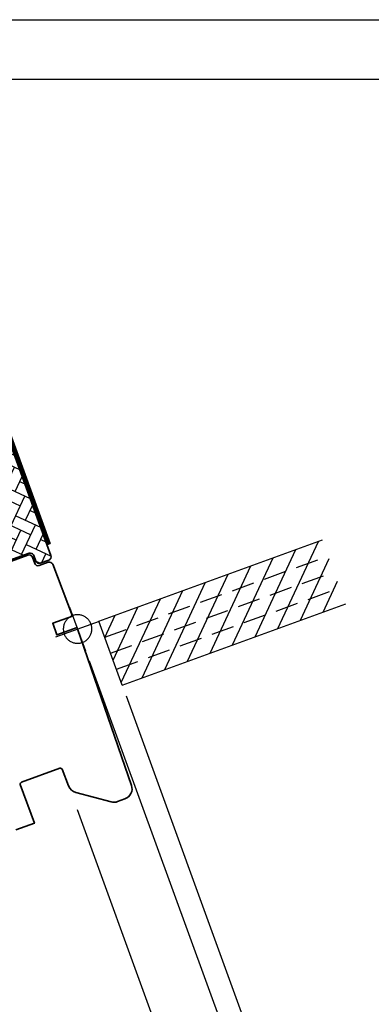
# Model space of a CAD drawing. Units: inches. Extents: x -1 to 63.7, y 0 to 41.3.
# Drawn here: x 17.5 to 21.4, y 30.4 to 41.3 of the extents above; entities that cross this region are included whole.
import ezdxf

# ---------------------------------------------------------------- set-up
doc = ezdxf.new("R2010")
doc.units = ezdxf.units.IN
doc.header["$MEASUREMENT"] = 0
doc.linetypes.add('HIDDEN', pattern=[0.375, 0.25, -0.125])
for name, color, linetype in [('C13', 6, 'Continuous'), ('Roof deck', 8, 'HIDDEN'), ('VELUX_Border', 5, 'Continuous'), ('VELUX_FLASHING', 7, 'Continuous'), ('VELUX_HATCH', 1, 'Continuous')]:
    doc.layers.add(name, color=color, linetype=linetype)
doc.layers.add('VELUX_ROOFWINDOW', color=7, linetype='Continuous', lineweight=35)

msp = doc.modelspace()

# ---------------------------------------------------------------- hatches: boundary and pattern name
at = {"layer": 'Roof deck'}
h = msp.add_hatch(dxfattribs=at)
h.set_pattern_fill('ANSI31', color=256, scale=0.05905511811023625, angle=19.99999999999996)
h.set_pattern_definition([(64.99999999999996, (-49.96243872018569, 155.3030390187959), (-0.1699327100693719, 0.0792409240763813), [])])
edge = h.paths.add_edge_path()
edge.add_arc((42.0896932335137, -26.07849976856845), 65.14787958170906, 109.58895912775401, 110.41104087224599, ccw=False)
edge.add_line((20.24756172726777, 35.29875583362284), (20.82558208518103, 35.50913803870313))
edge.add_arc((-57.15688448673684, 6.845206951804126), 83.08360872034136, 19.818140989073925, 20.181859010926473, ccw=False)
edge.add_line((21.00597043895955, 35.01352510996406), (21.08209719267527, 34.80436857311373))
edge.add_line((21.08209719267527, 34.80436857311373), (18.61694044372486, 33.90712489369534))
edge.add_line((18.61694044372486, 33.90712489369534), (18.36042533623061, 34.61189435928478))
edge.add_line((18.36042533623061, 34.61189435928478), (19.36919728209502, 34.97905732074221))
at = {"layer": 'VELUX_HATCH'}
h = msp.add_hatch(dxfattribs=at)
h.set_pattern_fill('AR-HBONE', color=256, scale=0.001181102362204725, angle=-70.00000000000003, style=0)
h.set_pattern_definition([(335, (-15.25317469021309, 35.79536448283464), (0.159471125853282, 0.05804274303551398), [0.3600000000000002, -0.12]), (64.99999999999996, (-15.14441782989896, 35.74465032599327), (0.159471125853282, 0.05804274303551398), [0.3600000000000002, -0.12])])
edge = h.paths.add_edge_path()
edge.add_line((16.83506871351777, 37.32046770396201), (16.82833601988688, 37.33896562768499))
edge.add_arc((16.79134024776417, 37.32550015656697), 0.03937011642585912, 20.00015216905049, 109.9992074960352)
edge.add_line((16.77787538662148, 37.36249615069868), (16.60029487785689, 37.29786213132252))
edge.add_arc((16.61376076243706, 37.26086650969159), 0.03937011642585346, 110.000792503951, 199.9998478309481)
edge.add_line((16.5767649187903, 37.24740123508427), (17.28773592780637, 35.29402444192575))
edge.add_arc((17.32473184968132, 35.30749014216114), 0.03937033551046362, 200.000390956716, 289.9988886670387)
edge.add_line((17.33819657988266, 35.27049386722958), (17.58976768097924, 35.36205825983031))
edge.add_arc((17.60323460691545, 35.32506276741038), 0.03937035119940257, 20.00038707382538, 110.00228090624671, ccw=False)
edge.add_line((17.6402305444457, 35.33852847050461), (17.66312165513648, 35.27563566077547))
edge.add_arc((17.70011758833702, 35.28910136420974), 0.03937034724711346, 200.0003896939621, 289.9988715869831)
edge.add_line((17.7135823115236, 35.25210507423538), (17.80607165449852, 35.28576844206508))
edge.add_arc((17.79260547407385, 35.32276420164816), 0.03937034724711799, 290.0011284130135, 379.9996103060362)
edge.add_line((17.82960159044339, 35.33622940182975), (17.10247217063774, 37.33400106376692))
edge.add_arc((17.06547619870531, 37.32053540955557), 0.03937036680759901, 20.00030310110495, 109.9988431206115)
edge.add_line((17.05201148720995, 37.35753172460061), (16.88552934678317, 37.29693718094833))
edge.add_arc((16.8720646352879, 37.3339334959953), 0.03937036680937973, 200.0005165455759, 289.99884311954133, ccw=False)

# ---------------------------------------------------------------- linework, layer by layer
at = {"color": 7}
for p, q in [((18.36042533623061, 34.61189435928478), (20.82558208518103, 35.50913803870312)), ((18.61694044372486, 33.90712489369534), (21.08209719267527, 34.80436857311373)), ((18.61694044372486, 33.90712489369534), (18.36042533623061, 34.61189435928478))]:
    msp.add_line(p, q, dxfattribs=at)
for p, q in [((18.25369453552442, 34.17418398417544), (20.49731141956424, 28.00989725736905)), ((18.65969296164061, 33.78966331609709), (21.23045281020611, 26.72655868132284)), ((18.11891820629281, 32.53362267577383), (19.35281636590891, 29.14351534432205))]:
    msp.add_line(p, q)
at = {"layer": 'C13', "color": 1}
for p, q in [((18.03696813291091, 34.76649450884987), (18.21201780363687, 34.2855494912473)), ((18.04618720512427, 34.66265357642046), (18.03851347223113, 34.65795977496611)), ((18.05411345776985, 34.66690058569939), (18.04618720512427, 34.66265357642046)), ((18.0622715584344, 34.67068898677318), (18.05411345776985, 34.66690058569939)), ((18.07063153836239, 34.67400506250995), (18.0622715584344, 34.67068898677318)), ((18.07916718692721, 34.67683849263378), (18.07063153836239, 34.67400506250995)), ((18.08785179187843, 34.67918033506864), (18.07916718692721, 34.67683849263378)), ((18.09665578373493, 34.68102263680046), (18.08785179187843, 34.67918033506864)), ((18.10554911647302, 34.68235875410502), (18.09665578373493, 34.68102263680046)), ((18.11450550219786, 34.683185440114), (18.10554911647302, 34.68235875410502)), ((18.12349374115112, 34.68349922096309), (18.11450550219786, 34.683185440114)), ((18.13248646694694, 34.68329981291382), (18.12349374115112, 34.68349922096309)), ((18.14145140133592, 34.68258670523164), (18.13248646694694, 34.68329981291382)), ((18.150362304561, 34.68136337990594), (18.14145140133592, 34.68258670523164)), ((18.15918799992042, 34.67963316084002), (18.150362304561, 34.68136337990594)), ((18.16790131965318, 34.6774020796931), (18.15918799992042, 34.67963316084002)), ((18.17647228892991, 34.67467701936634), (18.16790131965318, 34.6774020796931)), ((18.18487276182329, 34.67146669900879), (18.17647228892991, 34.67467701936634)), ((18.19307850102203, 34.66778282116548), (18.18487276182329, 34.67146669900879)), ((18.20106050783841, 34.66363644792535), (18.19307850102203, 34.66778282116548)), ((18.20879148708093, 34.65904082217527), (18.20106050783841, 34.66363644792535)), ((17.88402022924482, 34.43849710039924), (18.36496569476236, 34.61354693415293)), ((17.96995301961361, 34.55631559769547), (17.96847711917887, 34.54744426002983)), ((17.97193643144113, 34.56508931001672), (17.96995301961361, 34.55631559769547)), ((17.97441370566047, 34.57373428616487), (17.97193643144113, 34.56508931001672)), ((17.97738417317802, 34.58222491999921), (17.97441370566047, 34.57373428616487)), ((17.9808313026809, 34.59053115866291), (17.97738417317802, 34.58222491999921)), ((17.98474931256249, 34.59862772029918), (17.9808313026809, 34.59053115866291)), ((17.98912089399307, 34.60648668826108), (17.98474931256249, 34.59862772029918)), ((17.99393500236597, 34.61408351843564), (17.98912089399307, 34.60648668826108)), ((17.99917568121093, 34.62139343971385), (17.99393500236597, 34.61408351843564)), ((18.00482439272005, 34.62839191203858), (17.99917568121093, 34.62139343971385)), ((18.01086420225682, 34.63505685179066), (18.00482439272005, 34.62839191203858)), ((18.01727556876583, 34.64136647531281), (18.01086420225682, 34.63505685179066)), ((18.02403401424698, 34.64729884086174), (18.01727556876583, 34.64136647531281)), ((18.0311210991925, 34.652835999418), (18.02403401424698, 34.64729884086174)), ((18.03851347223113, 34.65795977496611), (18.0311210991925, 34.652835999418)), ((18.21624827790468, 34.65401155000806), (18.20879148708093, 34.65904082217527)), ((18.22340508796474, 34.64856460638848), (18.21624827790468, 34.65401155000806)), ((18.23023807922419, 34.64271745797927), (18.22340508796474, 34.64856460638848)), ((18.23672747274923, 34.63649014137907), (18.23023807922419, 34.64271745797927)), ((18.24285100859313, 34.62990264859852), (18.23672747274923, 34.63649014137907)), ((18.24858845636071, 34.62297625661618), (18.24285100859313, 34.62990264859852)), ((18.25392151488362, 34.61573380301863), (18.24858845636071, 34.62297625661618)), ((18.25883175758756, 34.60819846994237), (18.25392151488362, 34.61573380301863)), ((18.26330499256969, 34.60039552708994), (18.25883175758756, 34.60819846994237)), ((18.26732472248251, 34.59234971720578), (18.26330499256969, 34.60039552708994)), ((18.27087875989356, 34.58408766387037), (18.26732472248251, 34.59234971720578)), ((18.27395489228918, 34.57563605957417), (18.27087875989356, 34.58408766387037)), ((18.27654308719437, 34.56702246831566), (18.27395489228918, 34.57563605957417)), ((18.27863554233524, 34.55827518778126), (18.27654308719437, 34.56702246831566)), ((18.28022448051907, 34.54942244674744), (18.27863554233524, 34.55827518778126)), ((17.96750879728201, 34.53850255700043), (17.96705225541479, 34.52952011179386)), ((17.96705225541479, 34.52952011179386), (17.96710931438082, 34.52052622736871)), ((17.96710931438082, 34.52052622736871), (17.96767931397076, 34.5115501620955)), ((17.96847711917887, 34.54744426002983), (17.96750879728201, 34.53850255700043)), ((17.96767931397076, 34.5115501620955), (17.9687614685693, 34.50262151889473)), ((17.9687614685693, 34.50262151889473), (17.97035040675313, 34.49376877786092)), ((17.97035040675313, 34.49376877786092), (17.972442861894, 34.48502149732652)), ((17.972442861894, 34.48502149732652), (17.97503326191907, 34.476408708666)), ((17.97503326191907, 34.476408708666), (17.97810939431469, 34.4679571043698)), ((17.97810939431469, 34.4679571043698), (17.98166122660586, 34.4596942484364)), ((17.98166122660586, 34.4596942484364), (17.98568095651868, 34.45164843855224)), ((17.98568095651868, 34.45164843855224), (17.9901541915008, 34.4438454956998)), ((18.25505094672239, 34.43796044720654), (18.25986505509528, 34.4455572773811)), ((18.25986505509528, 34.4455572773811), (18.26423663652588, 34.453416245343)), ((18.26423663652588, 34.453416245343), (18.26815464640748, 34.46151280697926)), ((18.26815464640748, 34.46151280697926), (18.27160398103022, 34.46981984824097)), ((18.27160398103022, 34.46981984824097), (18.2745722434279, 34.4783096794773)), ((18.2745722434279, 34.4783096794773), (18.27705172276711, 34.48695545822346)), ((18.27705172276711, 34.48695545822346), (18.27903292947477, 34.49572836794669)), ((18.27903292947477, 34.49572836794669), (18.2805088299095, 34.50459970561234)), ((18.28130663511762, 34.54049380354668), (18.28022448051907, 34.54942244674744)), ((18.2805088299095, 34.50459970561234), (18.28147715180636, 34.51354140864175)), ((18.28187663470755, 34.53151773827346), (18.28130663511762, 34.54049380354668)), ((18.28147715180636, 34.51354140864175), (18.28193369367358, 34.52252385384831)), ((18.28193369367358, 34.52252385384831), (18.28187663470755, 34.53151773827346)), ((17.9901541915008, 34.4438454956998), (17.99506443420475, 34.43631016262355)), ((17.99506443420475, 34.43631016262355), (18.00039749272766, 34.42906770902599)), ((18.00039749272766, 34.42906770902599), (18.00613494049524, 34.42214131704366)), ((18.00613494049524, 34.42214131704366), (18.01225847633914, 34.41555382426311)), ((18.01225847633914, 34.41555382426311), (18.01874786986419, 34.4093265076629)), ((18.01874786986419, 34.4093265076629), (18.02558086112364, 34.40347935925368)), ((18.02558086112364, 34.40347935925368), (18.03273987630357, 34.39803321823211)), ((18.03273987630357, 34.39803321823211), (18.04019446200745, 34.39300314346691)), ((18.04019446200745, 34.39300314346691), (18.04792764636983, 34.38840832031482)), ((18.04792764636983, 34.38840832031482), (18.05590744806634, 34.3842611444767)), ((18.05590744806634, 34.3842611444767), (18.06411318726508, 34.38057726663339)), ((18.06411318726508, 34.38057726663339), (18.07251366015846, 34.37736694627584)), ((18.07251366015846, 34.37736694627584), (18.08108462943519, 34.37464188594908)), ((18.08108462943519, 34.37464188594908), (18.08979794916795, 34.37241080480215)), ((18.08979794916795, 34.37241080480215), (18.09862364452738, 34.37068058573622)), ((18.09862364452738, 34.37068058573622), (18.10753454775245, 34.36945726041053)), ((18.10753454775245, 34.36945726041053), (18.11650166218012, 34.36874502423635)), ((18.11650166218012, 34.36874502423635), (18.12549220793724, 34.36854474467908)), ((18.12549220793724, 34.36854474467908), (18.13448044689051, 34.36885852552818)), ((18.13448044689051, 34.36885852552818), (18.14343683261535, 34.36968521153717)), ((18.14343683261535, 34.36968521153717), (18.1523323704733, 34.37102213143971)), ((18.1523323704733, 34.37102213143971), (18.16113415720994, 34.37286363057351)), ((18.16113415720994, 34.37286363057351), (18.16981876216116, 34.3752054730084)), ((18.16981876216116, 34.3752054730084), (18.17835441072597, 34.37803890313223)), ((18.17835441072597, 34.37803890313223), (18.18671439065398, 34.381354978869)), ((18.18671439065398, 34.381354978869), (18.19487249131852, 34.38514337994277)), ((18.19487249131852, 34.38514337994277), (18.20280094908397, 34.38939119181971)), ((18.20280094908397, 34.38939119181971), (18.21047247685724, 34.39408419067608)), ((18.21047247685724, 34.39408419067608), (18.21786484989586, 34.39920796622417)), ((18.21786484989586, 34.39920796622417), (18.22495193484139, 34.40474512478044)), ((18.22495193484139, 34.40474512478044), (18.23171256036124, 34.41067836183736)), ((18.23171256036124, 34.41067836183736), (18.23812174683155, 34.41698711385152)), ((18.23812174683155, 34.41698711385152), (18.24416155636832, 34.42365205360358)), ((18.24416155636832, 34.42365205360358), (18.24981026787744, 34.43065052592832)), ((18.24981026787744, 34.43065052592832), (18.25505094672239, 34.43796044720654))]:
    msp.add_line(p, q, dxfattribs=at)
at = {"layer": 'Roof deck'}
for p, q in [((18.42455411310417, 34.43570199288743), (20.88971086205462, 35.33294567230569)), ((18.48868288997773, 34.25950962649007), (20.95383963892814, 35.15675330590845)), ((18.55281166685129, 34.08331726009273), (21.01796841580169, 34.98056093951111))]:
    msp.add_line(p, q, dxfattribs=at)
at = {"layer": 'VELUX_Border', "color": 6}
msp.add_line((-9.391635558131384e-08, 41.2500000012741), (63.74999990608364, 41.2500000012741), dxfattribs=at)
at = {"layer": 'VELUX_Border'}
msp.add_line((63.08896865608364, 40.58896875127408), (0.6610311560836521, 40.58896875127409), dxfattribs=at)
at = {"layer": 'VELUX_FLASHING'}
for p, q in [((17.78651243648171, 35.45461587936284), (17.11326059260197, 37.30436011802863)), ((17.1502338375692, 37.31781727866094), (17.82348568144894, 35.46807303999515)), ((17.78651243648171, 35.45461587936284), (17.82348568144894, 35.46807303999515))]:
    msp.add_line(p, q, dxfattribs=at)
at = {"layer": 'VELUX_FLASHING', "const_width": 0.03937007874015749}
msp.add_lwpolyline([(17.13312470565064, 37.3080927648057), (17.80499905896533, 35.461344459679)], dxfattribs=at)
at = {"layer": 'VELUX_ROOFWINDOW'}
for p, q in [((18.12449296200359, 34.52602201727608), (18.1188488281383, 34.5407263971607)), ((17.64749276846781, 32.38326028776916), (17.49264111593155, 32.80871170647778))]:
    msp.add_line(p, q, dxfattribs=at)
at = {"layer": 'VELUX_ROOFWINDOW', "color": 1}
msp.add_lwpolyline([(16.83506871351777, 37.32046770396201), (16.82833601988688, 37.33896562768499, 0.4142087332591851), (16.77787538662148, 37.36249615069868), (16.60029487785689, 37.29786213132252, 0.4142087332592017), (16.5767649187903, 37.24740123508427), (17.28773592780637, 35.29402444192575, 0.4142058827626756), (17.33819657988266, 35.27049386722958), (17.58976768097924, 35.36205825983031, -0.4142232435848369), (17.6402305444457, 35.33852847050461), (17.66312165513648, 35.27563566077547, 0.4142058019058743), (17.7135823115236, 35.25210507423538), (17.80607165449852, 35.28576844206508, 0.4142058019058745), (17.82960159044339, 35.33622940182975), (17.10247217063774, 37.33400106376692, 0.4142060990440253), (17.05201148720995, 37.35753172460061), (16.88552934678317, 37.29693718094833, -0.4142050079270584)], format="xyb", close=True, dxfattribs=at)
at = {"layer": 'VELUX_ROOFWINDOW'}
msp.add_lwpolyline([(16.80053226241203, 35.05804135376885), (17.57665727970139, 35.34052775813152, -0.414205786319414), (17.62711793804798, 35.31699716620784), (17.65135558480006, 35.25040477905579, 0.4142057861055327), (17.70181624079529, 35.22687419359242), (17.80027043303581, 35.26270858900669, -0.4090782382383876), (17.85049167668666, 35.23982206132332), (18.06945982517351, 34.66938892463365), (17.8500040899565, 34.58951356927565), (17.89713284504799, 34.46002837885477), (18.1188488281383, 34.5407263971607), (18.12449296200359, 34.52602201727608), (18.71871185809299, 32.80028624215773, -0.4091112749770672), (18.64743248487826, 32.65084595598037), (18.56612309967657, 32.62125176000048, -0.1539151692625609), (18.49515794601346, 32.61815338643123), (18.10526201192408, 32.72262510408564, -0.2400714631751327), (18.02556558332185, 32.79438401835048), (17.9552878877864, 32.97746689415993, 0.4090939765010021), (17.93017617907677, 32.98890971363388), (17.50440501798608, 32.83394168438792, 0.4141901827024055), (17.49264111593155, 32.80871170647778), (17.64749276846781, 32.38326028776916), (17.44409251107071, 32.30922864843453, -0.3943887928465136)], format="xyb", dxfattribs=at)

doc.saveas('drawing.dxf')
